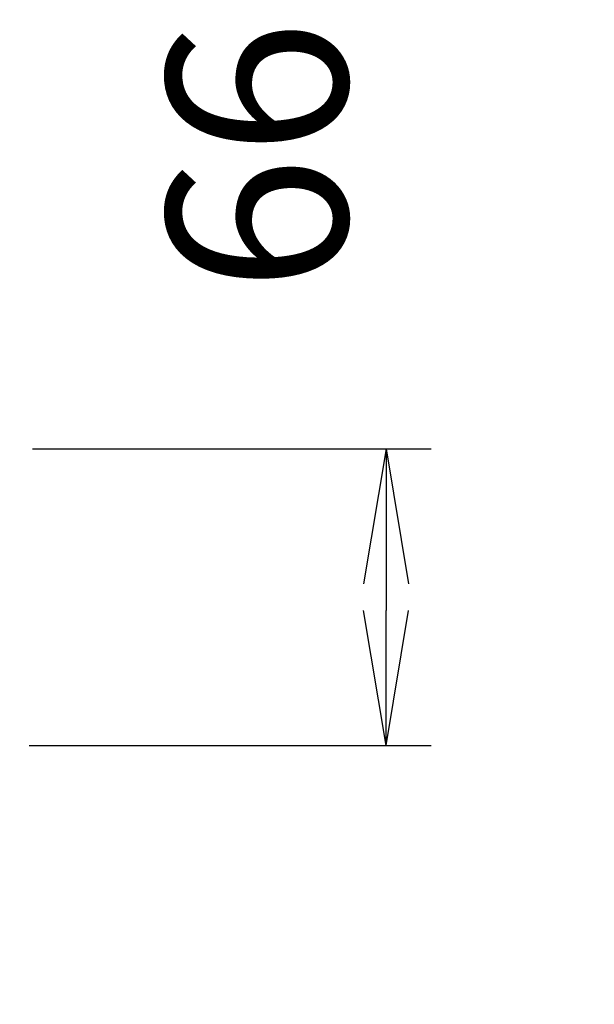
# Model space of a CAD drawing. Extents: x 0 to 2000, y 115 to 2915.
# Drawn here: x 1109 to 1236, y 1292 to 1510 of the extents above; entities that cross this region are included whole.
import ezdxf

# ---------------------------------------------------------------- set-up
doc = ezdxf.new("R2010")
doc.units = 0
doc.layers.get('0').update_dxf_attribs({"linetype": 'CONTINUOUS'})
doc.layers.get('DEFPOINTS').update_dxf_attribs({"linetype": 'CONTINUOUS'})
doc.layers.add('便器', color=7, linetype='CONTINUOUS')
doc.layers.add('便座', color=7, linetype='CONTINUOUS')
doc.styles.add('EXCADDIM1', font='monotxt', dxfattribs={"width": 0.84, "bigfont": 'extfont'})
doc.styles.get("Standard").update_dxf_attribs({"font": 'monotxt', "bigfont": 'extfont'})
doc.dimstyles.new('ISO-25', dxfattribs={"dimtxt": 2.5, "dimasz": 2.5, "dimexe": 1.25, "dimexo": 0.625, "dimtad": 1, "dimtxsty": 'STANDARD', "dimcen": 2.5, "dimazin": 3, "dimtfac": 1, "dimtmove": 0, "dimatfit": 3})

# ---------------------------------------------------------------- blocks, each defined once
blk = doc.blocks.new('EX_NORM')
at = {"color": 0, "linetype": 'CONTINUOUS'}
for q in [(-1, 0.1667), (-1, 0), (-1, -0.1667)]:
    blk.add_line((0, 0), q, dxfattribs=at)
blk = doc.blocks.new('*D17')
at = {"layer": 'DEFPOINTS', "color": 0}
for p in [(1104.38, 1414.95), (1103.68, 1349.05), (1190, 1349.05)]:
    blk.add_point(p, dxfattribs=at)
at = {"layer": '便座', "color": 3, "linetype": 'CONTINUOUS'}
for p, q in [((1111.38, 1414.95), (1200, 1414.95)), ((1190, 1384.95), (1190, 1379.05)), ((1110.68, 1349.05), (1200, 1349.05))]:
    blk.add_line(p, q, dxfattribs=at)
at = {"layer": '便座', "color": 3, "xscale": 30, "yscale": 30, "zscale": 30}
for p, rotation in [((1190, 1414.95), 90), ((1190, 1349.05), 270)]:
    blk.add_blockref('EX_NORM', p, dxfattribs=dict(at, rotation=rotation))
at = {"layer": '便座', "color": 2, "insert": (1166.5, 1479.95), "char_height": 40, "attachment_point": 5, "rotation": 90, "style": 'EXCADDIM1'}
blk.add_mtext('66', dxfattribs=at)

msp = doc.modelspace()

# ---------------------------------------------------------------- linework, layer by layer
at = {"layer": '便器', "color": 2, "linetype": 'CONTINUOUS'}
msp.add_arc((914.006, 946.29), 495, 195.4203, 195.4203, dxfattribs=at)

# ---------------------------------------------------------------- dimensions: what is measured, and where the dimension line sits
at = {"layer": '便座', "color": 3, "linetype": 'CONTINUOUS'}
dim = msp.add_linear_dim(base=(1190, 1349.051), p1=(1104.381, 1414.95), p2=(1103.679, 1349.051), angle=90, dimstyle='ISO-25', override={"dimtxt": 40, "dimasz": 30, "dimexe": 10, "dimexo": 7, "dimgap": 0, "dimtad": 1, "dimjust": 1, "dimtih": 0, "dimtoh": 0, "dimdec": 0, "dimzin": 0, "dimlunit": 2, "dimtxsty": 'EXCADDIM1', "dimblk1": 'EX_NORM', "dimblk2": 'EX_NORM', "dimsah": 1, "dimse1": 0, "dimse2": 0, "dimclrd": 3, "dimclre": 3, "dimclrt": 2, "dimtmove": 2}, dxfattribs=at)
dim.commit()
dim.dimension.update_dxf_attribs({"geometry": '*D17', "text_midpoint": (1166.5, 1479.95), "dimtype": 160})

doc.saveas('drawing.dxf')
